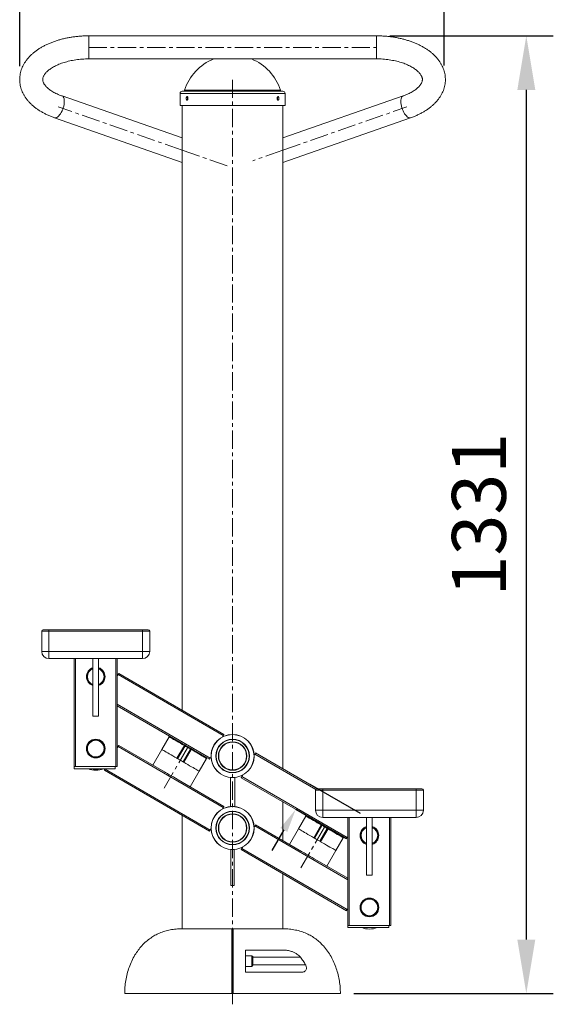
# Model space of a CAD drawing. Units: millimetres. Extents: x 622 to 6096, y 779 to 4880.
# Drawn here: x 775 to 1517, y 779 to 2148 of the extents above; entities that cross this region are included whole.
import ezdxf

# ---------------------------------------------------------------- set-up
doc = ezdxf.new("R2010")
doc.units = ezdxf.units.MM
doc.header["$PDSIZE"] = -1
doc.linetypes.add('CENTERX2', pattern=[20.32, 12.7, -2.54, 2.54, -2.54])
doc.layers.add('Model', color=7, linetype='Continuous')
doc.dimstyles.new('ISO-25', dxfattribs={"dimscale": 30, "dimtxt": 2.5, "dimasz": 2.5, "dimexe": 1.25, "dimexo": 0.625, "dimtad": 1, "dimdec": 0, "dimtxsty": 'Standard', "dimcen": 2.5, "dimadec": 0, "dimazin": 0, "dimtfac": 1, "dimtdec": 0, "dimtmove": 0, "dimatfit": 3, "dimfxl": 1, "dimarcsym": 0})

# ---------------------------------------------------------------- blocks, each defined once
blk = doc.blocks.new('*D17')
at = {"color": 0, "lineweight": -2, "transparency": 16777216}
for p, q in [((775.3, 2083.3), (775.3, 2233)), ((1365.8, 2084), (1365.8, 2233)), ((850.3, 2195.5), (1290.8, 2195.5))]:
    blk.add_line(p, q, dxfattribs=at)
at = {"color": 0, "transparency": 16777216}
for points in [[(850.3, 2208), (850.3, 2183), (775.3, 2195.5)], [(1290.8, 2208), (1290.8, 2183), (1365.8, 2195.5)]]:
    blk.add_solid(points, dxfattribs=at)
at = {"layer": 'Defpoints', "color": 0, "transparency": 16777216}
for p in [(1365.8, 2195.5), (775.3, 2064.5), (1365.8, 2065.2)]:
    blk.add_point(p, dxfattribs=at)
at = {"color": 0, "transparency": 16777216, "insert": (1070.5, 2251.8), "char_height": 75, "attachment_point": 5}
blk.add_mtext('590', dxfattribs=at)
blk = doc.blocks.new('*D18')
at = {"color": 0, "lineweight": -2, "transparency": 16777216}
for p, q in [((1290.1, 2125.4), (1517.4, 2125.4)), ((1479.9, 2050.4), (1479.9, 869.5)), ((1240.1, 794.5), (1517.4, 794.5))]:
    blk.add_line(p, q, dxfattribs=at)
at = {"color": 0, "transparency": 16777216}
for points in [[(1467.4, 2050.4), (1492.4, 2050.4), (1479.9, 2125.4)], [(1467.4, 869.5), (1492.4, 869.5), (1479.9, 794.5)]]:
    blk.add_solid(points, dxfattribs=at)
at = {"layer": 'Defpoints', "color": 0, "transparency": 16777216}
for p in [(1271.4, 2125.4), (1221.4, 794.5), (1479.9, 794.5)]:
    blk.add_point(p, dxfattribs=at)
at = {"color": 0, "transparency": 16777216, "insert": (1423.7, 1460), "char_height": 75, "attachment_point": 5, "rotation": 90}
blk.add_mtext('1331', dxfattribs=at)

msp = doc.modelspace()

# ---------------------------------------------------------------- linework, layer by layer
at = {"layer": 'Model', "color": 7, "linetype": 'Continuous', "lineweight": 15}
for p, q in [((1271.4, 2125.4), (871.3, 2125.4)), ((871.3, 2093.4), (1271.4, 2093.4)), ((1001.4, 1983.5), (834.2, 2041.9)), ((998.4, 2045.5), (998.4, 2028.5)), ((1141.4, 2048.5), (1001.4, 2048.5)), ((1308.5, 2041.9), (1141.4, 1983.5)), ((1144.4, 2028.5), (1144.4, 2045.5)), ((1144.4, 2028.5), (998.4, 2028.5)), ((1001.4, 2028.5), (1001.4, 1983.5)), ((1141.4, 1983.5), (1141.4, 2028.5)), ((823.7, 2011.7), (1001.4, 1949.6)), ((1141.4, 1949.6), (1319, 2011.7)), ((1001.4, 1949.8), (1001.4, 1983.5)), ((1141.4, 1949.8), (1141.4, 1983.5)), ((1001.4, 1949.8), (1001.4, 1188.2)), ((1141.4, 1107), (1141.4, 1949.8)), ((806, 1297.9), (806, 1269.9)), ((816, 1297.9), (806, 1297.9)), ((808, 1299.9), (816, 1299.9)), ((816, 1297.9), (816, 1299.9)), ((816, 1299.9), (946.1, 1299.9)), ((816, 1297.9), (816, 1269.9)), ((946.1, 1297.9), (816, 1297.9)), ((946.1, 1297.9), (946.1, 1299.9)), ((946.1, 1299.9), (954.1, 1299.9)), ((946.1, 1297.9), (946.1, 1269.9)), ((956.1, 1297.9), (946.1, 1297.9)), ((956.1, 1297.9), (956.1, 1269.9)), ((806, 1269.9), (816, 1269.9)), ((816, 1269.9), (946.1, 1269.9)), ((816, 1269.9), (816, 1259.9)), ((946.1, 1259.9), (816, 1259.9)), ((851, 1109.9), (851, 1259.9)), ((853, 1109.9), (853, 1259.9)), ((877, 1259.9), (877, 1179.9)), ((885.1, 1179.9), (885.1, 1259.9)), ((909.1, 1109.9), (909.1, 1259.9)), ((911.1, 1109.9), (911.1, 1259.9)), ((946.1, 1269.9), (946.1, 1259.9)), ((946.1, 1269.9), (956.1, 1269.9)), ((912.1, 1237.7), (911.1, 1235.8)), ((912.3, 1238), (912.1, 1237.7)), ((912.1, 1237.7), (1058.3, 1152.9)), ((912.5, 1238.3), (912.3, 1238)), ((912.7, 1238.6), (912.5, 1238.3)), ((912.9, 1238.9), (912.7, 1238.6)), ((913, 1239.1), (912.9, 1238.9)), ((913.1, 1239.3), (913, 1239.1)), ((913.1, 1239.4), (1059.3, 1154.6)), ((913.1, 1239.4), (913.1, 1239.4)), ((913.1, 1239.4), (913.1, 1239.3)), ((911.1, 1194.4), (1001.5, 1141.9)), ((885.1, 1179.9), (877, 1179.9)), ((983.1, 1151.4), (972.8, 1133.7)), ((983.1, 1151.4), (972.8, 1133.7)), ((983.8, 1151), (983.1, 1151.4)), ((984.8, 1150.4), (983.8, 1151)), ((986.1, 1149.7), (984.8, 1150.4)), ((987.6, 1148.8), (986.1, 1149.7)), ((1057.2, 1151), (1058.3, 1152.9)), ((1058.3, 1152.9), (1058.5, 1153.2)), ((1058.5, 1153.2), (1058.7, 1153.5)), ((1058.7, 1153.5), (1058.9, 1153.8)), ((1058.9, 1153.8), (1059, 1154.1)), ((1059, 1154.1), (1059.2, 1154.3)), ((1059.2, 1154.3), (1059.3, 1154.5)), ((1059.3, 1154.5), (1059.3, 1154.6)), ((1059.3, 1154.6), (1059.3, 1154.6)), ((912.1, 1137.7), (911.1, 1135.8)), ((912.3, 1138), (912.1, 1137.7)), ((912.1, 1137.7), (1058.3, 1052.9)), ((912.5, 1138.3), (912.3, 1138)), ((912.7, 1138.6), (912.5, 1138.3)), ((912.9, 1138.9), (912.7, 1138.6)), ((913, 1139.1), (912.9, 1138.9)), ((913.1, 1139.3), (913, 1139.1)), ((913.1, 1139.4), (976.9, 1102.4)), ((913.1, 1139.4), (913.1, 1139.4)), ((913.1, 1139.4), (913.1, 1139.3)), ((989.4, 1147.7), (987.6, 1148.8)), ((991.5, 1146.6), (989.4, 1147.7)), ((993.7, 1145.2), (991.5, 1146.6)), ((996.2, 1143.8), (993.7, 1145.2)), ((1004.3, 1139.1), (994, 1121.4)), ((1005.3, 1138.5), (995, 1120.8)), ((998.8, 1142.3), (996.2, 1143.8)), ((1001.5, 1140.7), (998.8, 1142.3)), ((1001.5, 1141.9), (1002.3, 1141.5)), ((1004.3, 1139.1), (1001.5, 1140.7)), ((1002.3, 1141.5), (1005, 1139.9)), ((1004.5, 1139), (1004.3, 1139.1)), ((1004.7, 1138.9), (1004.5, 1139)), ((1004.8, 1138.8), (1004.7, 1138.9)), ((1004.9, 1138.7), (1004.8, 1138.8)), ((1005.1, 1138.7), (1004.9, 1138.7)), ((1005, 1139.9), (1005.3, 1139.7)), ((1005.2, 1138.6), (1005.1, 1138.7)), ((1005.3, 1138.6), (1005.2, 1138.6)), ((1005.3, 1139.7), (1013.8, 1134.8)), ((1005.3, 1138.5), (1005.3, 1138.6)), ((1005.8, 1138.3), (1005.3, 1138.5)), ((1006.5, 1137.8), (1005.8, 1138.3)), ((1007.4, 1137.3), (1006.5, 1137.8)), ((1008.5, 1136.7), (1007.4, 1137.3)), ((1009.6, 1136), (1008.5, 1136.7)), ((1010.7, 1135.4), (1009.6, 1136)), ((879.8, 1122.4), (879.8, 1122.2)), ((882.3, 1122.2), (882.3, 1122.4)), ((972.8, 1133.7), (960.3, 1112)), ((972.8, 1133.7), (972.8, 1133.7)), ((972.8, 1133.7), (973.5, 1133.3)), ((973.5, 1133.3), (974.5, 1132.7)), ((974.5, 1132.7), (975.8, 1132)), ((975.8, 1132), (977.3, 1131.1)), ((977.3, 1131.1), (979.1, 1130)), ((979.1, 1130), (981.2, 1128.8)), ((981.2, 1128.8), (983.4, 1127.5)), ((983.4, 1127.5), (985.9, 1126.1)), ((985.9, 1126.1), (988.5, 1124.6)), ((988.5, 1124.6), (991.2, 1123)), ((991.2, 1123), (994, 1121.4)), ((1012.8, 1134.2), (1002.5, 1116.4)), ((1013.8, 1133.6), (1003.5, 1115.9)), ((1011.6, 1134.9), (1010.7, 1135.4)), ((1012.4, 1134.4), (1011.6, 1134.9)), ((1012.8, 1134.2), (1012.4, 1134.4)), ((1012.9, 1134.1), (1012.8, 1134.2)), ((1013, 1134.1), (1012.9, 1134.1)), ((1013.1, 1134), (1013, 1134.1)), ((1013.2, 1134), (1013.1, 1134)), ((1013.3, 1133.9), (1013.2, 1134)), ((1013.5, 1133.8), (1013.3, 1133.9)), ((1013.6, 1133.7), (1013.5, 1133.8)), ((1013.8, 1133.6), (1013.6, 1133.7)), ((1013.8, 1134.8), (1014.2, 1134.6)), ((1016.6, 1132), (1013.8, 1133.6)), ((1014.2, 1134.6), (1016.9, 1133)), ((1019.4, 1130.4), (1016.6, 1132)), ((1016.9, 1133), (1017.6, 1132.6)), ((1017.6, 1132.6), (1039.3, 1120)), ((1022, 1128.9), (1019.4, 1130.4)), ((1024.4, 1127.5), (1022, 1128.9)), ((1026.7, 1126.1), (1024.4, 1127.5)), ((1028.7, 1124.9), (1026.7, 1126.1)), ((1030.5, 1123.9), (1028.7, 1124.9)), ((1032.1, 1123), (1030.5, 1123.9)), ((1033.4, 1122.3), (1032.1, 1123)), ((1034.3, 1121.7), (1033.4, 1122.3)), ((1040.3, 1121.7), (1041.4, 1123.6)), ((1102.4, 1127.3), (1101.3, 1125.4)), ((1102.6, 1127.6), (1102.4, 1127.3)), ((1102.8, 1127.9), (1102.6, 1127.6)), ((1103, 1128.2), (1102.8, 1127.9)), ((1103.2, 1128.5), (1103, 1128.2)), ((1103.3, 1128.7), (1103.2, 1128.5)), ((1103.4, 1128.9), (1103.3, 1128.7)), ((1103.5, 1129), (1103.4, 1129)), ((1103.4, 1129), (1103.4, 1128.9)), ((1189.5, 1079.1), (1103.5, 1129)), ((851, 1106.9), (851, 1109.9)), ((908.1, 1109.9), (851, 1109.9)), ((909.1, 1109.9), (853, 1109.9)), ((908.1, 1106.9), (908.1, 1109.9)), ((911.1, 1109.9), (909.1, 1109.9)), ((994, 1121.4), (994.2, 1121.3)), ((994.2, 1121.3), (994.4, 1121.2)), ((994.4, 1121.2), (994.5, 1121.1)), ((994.5, 1121.1), (994.7, 1121)), ((994.7, 1121), (994.8, 1120.9)), ((994.8, 1120.9), (994.9, 1120.9)), ((996, 1120.2), (994.9, 1120.9)), ((998.8, 1118.6), (996, 1120.2)), ((1001.6, 1117), (998.8, 1118.6)), ((1002.7, 1116.3), (1001.6, 1117)), ((1002.7, 1116.3), (1002.8, 1116.3)), ((1002.8, 1116.3), (1002.9, 1116.2)), ((1002.9, 1116.2), (1003.1, 1116.1)), ((1003.1, 1116.1), (1003.2, 1116.1)), ((1003.2, 1116.1), (1003.4, 1116)), ((1003.4, 1116), (1003.5, 1115.9)), ((1003.5, 1115.9), (1006.3, 1114.2)), ((1006.3, 1114.2), (1009.1, 1112.6)), ((1009.1, 1112.6), (1011.7, 1111.1)), ((1011.7, 1111.1), (1014.1, 1109.7)), ((1014.1, 1109.7), (1016.4, 1108.4)), ((1035, 1121.3), (1024.7, 1103.6)), ((1024.8, 1103.6), (1035, 1121.3)), ((1035, 1121.3), (1034.3, 1121.7)), ((1039.3, 1120.1), (1039.4, 1120.3)), ((1039.3, 1120), (1039.3, 1120.1)), ((1039.3, 1120), (1039.3, 1120)), ((1039.4, 1120.3), (1039.6, 1120.5)), ((1039.6, 1120.5), (1039.7, 1120.8)), ((1039.7, 1120.8), (1039.9, 1121.1)), ((1039.9, 1121.1), (1040.1, 1121.4)), ((1040.1, 1121.4), (1040.3, 1121.7)), ((908.1, 1106.9), (851, 1106.9)), ((893.2, 1105.1), (893.1, 1104.9)), ((893.1, 1104.9), (893.1, 1104.8)), ((893.1, 1104.8), (1039.3, 1020)), ((893.1, 1104.8), (893.1, 1104.8)), ((893.4, 1105.3), (893.2, 1105.1)), ((893.5, 1105.6), (893.4, 1105.3)), ((893.7, 1105.9), (893.5, 1105.6)), ((893.9, 1106.2), (893.7, 1105.9)), ((894.1, 1106.5), (893.9, 1106.2)), ((894.3, 1106.9), (894.1, 1106.5)), ((894.1, 1106.5), (1040.3, 1021.7)), ((978, 1101.8), (976.9, 1102.4)), ((980.7, 1100.2), (978, 1101.8)), ((983.4, 1098.6), (980.7, 1100.2)), ((986.2, 1097), (983.4, 1098.6)), ((989, 1095.4), (986.2, 1097)), ((991.8, 1093.8), (989, 1095.4)), ((1012.2, 1081.9), (1024.7, 1103.6)), ((1016.4, 1108.4), (1018.4, 1107.2)), ((1018.4, 1107.2), (1020.3, 1106.2)), ((1020.3, 1106.2), (1021.8, 1105.3)), ((1021.8, 1105.3), (1023.1, 1104.5)), ((1023.1, 1104.5), (1024.1, 1104)), ((1024.1, 1104), (1024.7, 1103.6)), ((1024.7, 1103.6), (1024.8, 1103.6)), ((1083.7, 1094.9), (1083.5, 1094.7)), ((1083.8, 1095.2), (1083.7, 1094.9)), ((1084, 1095.5), (1083.8, 1095.2)), ((1084.2, 1095.8), (1084, 1095.5)), ((1084.4, 1096.1), (1084.2, 1095.8)), ((1085.5, 1098), (1084.4, 1096.1)), ((1230.6, 1011.3), (1084.4, 1096.1)), ((994.5, 1092.2), (991.8, 1093.8)), ((995.6, 1091.6), (994.5, 1092.2)), ((995.6, 1091.6), (1059.3, 1054.6)), ((1068.4, 1094.5), (1074.4, 1094.5)), ((1068.4, 1054.5), (1068.4, 1094.5)), ((1074.4, 1054.5), (1074.4, 1094.5)), ((1083.5, 1094.5), (1083.4, 1094.4)), ((1191.8, 1031.5), (1083.4, 1094.4)), ((1083.4, 1094.4), (1083.4, 1094.4)), ((1083.5, 1094.7), (1083.5, 1094.5)), ((1196.7, 1077.1), (1186.7, 1077.1)), ((1186.7, 1077.1), (1186.7, 1049.1)), ((1188.7, 1079.1), (1196.7, 1079.1)), ((1196.7, 1077.1), (1196.7, 1079.1)), ((1196.7, 1079.1), (1326.7, 1079.1)), ((1326.7, 1077.1), (1196.7, 1077.1)), ((1196.7, 1077.1), (1196.7, 1049.1)), ((1326.7, 1077.1), (1326.7, 1079.1)), ((1326.7, 1079.1), (1334.7, 1079.1)), ((1326.7, 1077.1), (1326.7, 1049.1)), ((1336.7, 1077.1), (1326.7, 1077.1)), ((1336.7, 1077.1), (1336.7, 1049.1)), ((1058.7, 1053.5), (1058.9, 1053.8)), ((1058.9, 1053.8), (1059, 1054.1)), ((1059, 1054.1), (1059.2, 1054.3)), ((1059.2, 1054.3), (1059.3, 1054.5)), ((1059.3, 1054.5), (1059.3, 1054.6)), ((1059.3, 1054.6), (1059.3, 1054.6)), ((1068.4, 1054.5), (1074.4, 1054.5)), ((1141.4, 1007), (1141.4, 1060.8)), ((1001.4, 1042), (1001.4, 884.5)), ((1057.2, 1051), (1058.3, 1052.9)), ((1058.3, 1052.9), (1058.5, 1053.2)), ((1058.5, 1053.2), (1058.7, 1053.5)), ((1173.4, 1041), (1163.1, 1023.3)), ((1173.4, 1041), (1163.1, 1023.3)), ((1174.1, 1040.6), (1173.4, 1041)), ((1175.1, 1040), (1174.1, 1040.6)), ((1176.4, 1039.3), (1175.1, 1040)), ((1186.7, 1049.1), (1196.7, 1049.1)), ((1196.7, 1049.1), (1326.7, 1049.1)), ((1196.7, 1049.1), (1196.7, 1039.1)), ((1326.7, 1049.1), (1326.7, 1039.1)), ((1326.7, 1049.1), (1336.7, 1049.1)), ((1102.4, 1027.3), (1101.3, 1025.4)), ((1102.6, 1027.6), (1102.4, 1027.3)), ((1102.8, 1027.9), (1102.6, 1027.6)), ((1103, 1028.2), (1102.8, 1027.9)), ((1103.2, 1028.5), (1103, 1028.2)), ((1103.3, 1028.7), (1103.2, 1028.5)), ((1103.4, 1028.9), (1103.3, 1028.7)), ((1103.5, 1029), (1103.4, 1029)), ((1103.4, 1029), (1103.4, 1028.9)), ((1167.2, 992), (1103.5, 1029)), ((1177.9, 1038.4), (1176.4, 1039.3)), ((1179.7, 1037.4), (1177.9, 1038.4)), ((1181.8, 1036.2), (1179.7, 1037.4)), ((1184, 1034.9), (1181.8, 1036.2)), ((1186.5, 1033.4), (1184, 1034.9)), ((1194.6, 1028.7), (1184.4, 1011)), ((1195.6, 1028.1), (1185.3, 1010.4)), ((1189.1, 1031.9), (1186.5, 1033.4)), ((1191.8, 1030.3), (1189.1, 1031.9)), ((1191.8, 1031.5), (1192.6, 1031.1)), ((1194.6, 1028.7), (1191.8, 1030.3)), ((1192.6, 1031.1), (1195.3, 1029.5)), ((1194.8, 1028.6), (1194.6, 1028.7)), ((1195, 1028.5), (1194.8, 1028.6)), ((1195.1, 1028.4), (1195, 1028.5)), ((1195.3, 1028.3), (1195.1, 1028.4)), ((1195.3, 1029.5), (1195.6, 1029.3)), ((1195.4, 1028.3), (1195.3, 1028.3)), ((1195.5, 1028.2), (1195.4, 1028.3)), ((1195.6, 1028.2), (1195.5, 1028.2)), ((1204.1, 1024.4), (1195.6, 1029.3)), ((1195.6, 1028.1), (1195.6, 1028.2)), ((1196.1, 1027.9), (1195.6, 1028.1)), ((1196.8, 1027.4), (1196.1, 1027.9)), ((1326.7, 1039.1), (1196.7, 1039.1)), ((1197.7, 1026.9), (1196.8, 1027.4)), ((1198.8, 1026.3), (1197.7, 1026.9)), ((1231.7, 889.1), (1231.7, 1039.1)), ((1233.7, 889.1), (1233.7, 1039.1)), ((1257.7, 1039.1), (1257.7, 959.1)), ((1265.7, 959.1), (1265.7, 1039.1)), ((1289.7, 889.1), (1289.7, 1039.1)), ((1291.7, 889.1), (1291.7, 1039.1)), ((1039.3, 1020.1), (1039.4, 1020.3)), ((1039.3, 1020), (1039.3, 1020.1)), ((1039.3, 1020), (1039.3, 1020)), ((1039.4, 1020.3), (1039.6, 1020.5)), ((1039.6, 1020.5), (1039.7, 1020.8)), ((1039.7, 1020.8), (1039.9, 1021.1)), ((1039.9, 1021.1), (1040.1, 1021.4)), ((1040.1, 1021.4), (1040.3, 1021.7)), ((1040.3, 1021.7), (1041.4, 1023.6)), ((1163.1, 1023.3), (1150.6, 1001.6)), ((1163.1, 1023.3), (1163.1, 1023.3)), ((1163.1, 1023.3), (1163.8, 1022.9)), ((1163.8, 1022.9), (1164.8, 1022.3)), ((1164.8, 1022.3), (1166.1, 1021.6)), ((1166.1, 1021.6), (1167.6, 1020.7)), ((1167.6, 1020.7), (1169.4, 1019.6)), ((1169.4, 1019.6), (1171.5, 1018.4)), ((1171.5, 1018.4), (1173.8, 1017.1)), ((1173.8, 1017.1), (1176.2, 1015.7)), ((1176.2, 1015.7), (1178.8, 1014.2)), ((1178.8, 1014.2), (1181.5, 1012.6)), ((1203.1, 1023.8), (1192.8, 1006)), ((1204.1, 1023.2), (1193.8, 1005.5)), ((1199.9, 1025.6), (1198.8, 1026.3)), ((1201, 1025), (1199.9, 1025.6)), ((1201.9, 1024.5), (1201, 1025)), ((1202.7, 1024), (1201.9, 1024.5)), ((1203.1, 1023.8), (1202.7, 1024)), ((1203.2, 1023.7), (1203.1, 1023.8)), ((1203.3, 1023.7), (1203.2, 1023.7)), ((1203.4, 1023.6), (1203.3, 1023.7)), ((1203.5, 1023.6), (1203.4, 1023.6)), ((1203.6, 1023.5), (1203.5, 1023.6)), ((1203.8, 1023.4), (1203.6, 1023.5)), ((1204, 1023.3), (1203.8, 1023.4)), ((1204.1, 1023.2), (1204, 1023.3)), ((1204.1, 1024.4), (1204.5, 1024.2)), ((1206.9, 1021.6), (1204.1, 1023.2)), ((1204.5, 1024.2), (1207.2, 1022.6)), ((1209.7, 1020), (1206.9, 1021.6)), ((1207.2, 1022.6), (1207.9, 1022.2)), ((1229.6, 1009.6), (1207.9, 1022.2)), ((1212.3, 1018.5), (1209.7, 1020)), ((1214.7, 1017.1), (1212.3, 1018.5)), ((1217, 1015.7), (1214.7, 1017.1)), ((1219, 1014.6), (1217, 1015.7)), ((1220.8, 1013.5), (1219, 1014.6)), ((1222.4, 1012.6), (1220.8, 1013.5)), ((1230.6, 1011.3), (1231.7, 1013.2)), ((1181.5, 1012.6), (1184.4, 1011)), ((1184.4, 1011), (1184.5, 1010.9)), ((1184.5, 1010.9), (1184.7, 1010.8)), ((1184.7, 1010.8), (1184.8, 1010.7)), ((1184.8, 1010.7), (1185, 1010.6)), ((1185, 1010.6), (1185.1, 1010.5)), ((1185.1, 1010.5), (1185.2, 1010.5)), ((1185.2, 1010.5), (1186.3, 1009.8)), ((1186.3, 1009.8), (1189.1, 1008.2)), ((1189.1, 1008.2), (1191.9, 1006.6)), ((1191.9, 1006.6), (1193, 1006)), ((1193, 1006), (1193.1, 1005.9)), ((1193.1, 1005.9), (1193.2, 1005.8)), ((1193.2, 1005.8), (1193.4, 1005.7)), ((1193.4, 1005.7), (1193.5, 1005.7)), ((1193.5, 1005.7), (1193.7, 1005.6)), ((1193.7, 1005.6), (1193.8, 1005.5)), ((1193.8, 1005.5), (1196.6, 1003.8)), ((1196.6, 1003.8), (1199.4, 1002.3)), ((1199.4, 1002.3), (1202, 1000.7)), ((1202, 1000.7), (1204.4, 999.3)), ((1204.4, 999.3), (1206.7, 998)), ((1225.3, 1010.9), (1215, 993.2)), ((1215.1, 993.2), (1225.3, 1010.9)), ((1223.7, 1011.9), (1222.4, 1012.6)), ((1224.7, 1011.3), (1223.7, 1011.9)), ((1225.3, 1010.9), (1224.7, 1011.3)), ((1229.6, 1009.7), (1229.7, 1009.9)), ((1229.6, 1009.6), (1229.6, 1009.7)), ((1229.6, 1009.6), (1229.6, 1009.6)), ((1229.7, 1009.9), (1229.9, 1010.1)), ((1229.9, 1010.1), (1230, 1010.4)), ((1230, 1010.4), (1230.2, 1010.7)), ((1230.2, 1010.7), (1230.4, 1011)), ((1230.4, 1011), (1230.6, 1011.3)), ((1069.1, 944.5), (1069.1, 994.5)), ((1069.1, 994.5), (1073.6, 994.5)), ((1073.6, 944.5), (1073.6, 994.5)), ((1083.5, 994.5), (1083.4, 994.4)), ((1229.6, 909.6), (1083.4, 994.4)), ((1083.4, 994.4), (1083.4, 994.4)), ((1083.7, 994.9), (1083.5, 994.7)), ((1083.5, 994.7), (1083.5, 994.5)), ((1083.8, 995.2), (1083.7, 994.9)), ((1084, 995.5), (1083.8, 995.2)), ((1084.2, 995.8), (1084, 995.5)), ((1084.4, 996.1), (1084.2, 995.8)), ((1085.5, 998), (1084.4, 996.1)), ((1230.6, 911.3), (1084.4, 996.1)), ((1167.2, 992), (1168.3, 991.4)), ((1168.3, 991.4), (1171, 989.8)), ((1171, 989.8), (1173.7, 988.2)), ((1173.7, 988.2), (1176.5, 986.6)), ((1176.5, 986.6), (1179.4, 985)), ((1202.5, 971.5), (1215, 993.2)), ((1206.7, 998), (1208.7, 996.8)), ((1208.7, 996.8), (1210.6, 995.8)), ((1210.6, 995.8), (1212.1, 994.9)), ((1212.1, 994.9), (1213.4, 994.1)), ((1213.4, 994.1), (1214.4, 993.6)), ((1214.4, 993.6), (1215, 993.2)), ((1215, 993.2), (1215.1, 993.2)), ((1179.4, 985), (1182.1, 983.4)), ((1182.1, 983.4), (1184.8, 981.8)), ((1184.8, 981.8), (1185.9, 981.2)), ((1231.7, 954.6), (1185.9, 981.2)), ((1141.4, 884.5), (1141.4, 960.8)), ((1265.7, 959.1), (1257.7, 959.1)), ((1069.1, 944.5), (1073.6, 944.5)), ((1229.6, 909.7), (1229.7, 909.9)), ((1229.6, 909.6), (1229.6, 909.7)), ((1229.6, 909.6), (1229.6, 909.6)), ((1229.7, 909.9), (1229.9, 910.1)), ((1229.9, 910.1), (1230, 910.4)), ((1230, 910.4), (1230.2, 910.7)), ((1230.2, 910.7), (1230.4, 911)), ((1230.4, 911), (1230.6, 911.3)), ((1230.6, 911.3), (1231.7, 913.2)), ((1260.4, 901.7), (1260.4, 901.4)), ((1262.9, 901.4), (1262.9, 901.7)), ((1070.4, 884.5), (1001.4, 884.5)), ((1141.4, 884.5), (1072.4, 884.5)), ((1288.7, 889.1), (1231.7, 889.1)), ((1231.7, 886.1), (1231.7, 889.1)), ((1288.7, 886.1), (1231.7, 886.1)), ((1289.7, 889.1), (1233.7, 889.1)), ((1288.7, 886.1), (1288.7, 889.1)), ((1291.7, 889.1), (1289.7, 889.1)), ((1089.4, 854.9), (1142.6, 854.9)), ((1098.1, 847), (1089.4, 847)), ((1099.4, 845.7), (1099.4, 839.5)), ((1099.4, 839.5), (1099.4, 833.2)), ((1089.4, 832), (1098.1, 832)), ((1089.4, 824.2), (1167.2, 824.2)), ((1070.4, 794.5), (921.4, 794.5)), ((1071.4, 794.5), (1070.4, 794.5)), ((1072.4, 794.5), (1071.4, 794.5)), ((1072.4, 794.5), (1221.4, 794.5))]:
    msp.add_line(p, q, dxfattribs=at)
at = {"layer": 'Model', "color": 8, "linetype": 'Continuous', "lineweight": 15}
for p, q in [((871.3, 2125.4), (871.3, 2093.4)), ((1271.4, 2125.4), (1271.4, 2093.4)), ((835.2, 2041.4), (834.2, 2041.9)), ((834.2, 2041.9), (834.2, 2041.9)), ((836, 2040.5), (835.2, 2041.4)), ((836.6, 2039.4), (836, 2040.5)), ((837.1, 2037.9), (836.6, 2039.4)), ((1144.4, 2045.5), (998.4, 2045.5)), ((1138, 2049.9), (1004.7, 2049.9)), ((1305.7, 2037.9), (1306.1, 2039.4)), ((1306.1, 2039.4), (1306.8, 2040.5)), ((1306.8, 2040.5), (1307.5, 2041.4)), ((1307.5, 2041.4), (1308.5, 2041.9)), ((1308.5, 2041.9), (1308.5, 2041.9)), ((835.2, 2023.3), (836, 2025.6)), ((836, 2025.6), (836.6, 2027.8)), ((836.6, 2027.8), (837.1, 2030.1)), ((837.3, 2036.2), (837.1, 2037.9)), ((837.1, 2030.1), (837.3, 2032.3)), ((837.4, 2034.4), (837.3, 2036.2)), ((837.3, 2032.3), (837.4, 2034.4)), ((1305.3, 2034.4), (1305.4, 2036.2)), ((1305.4, 2032.3), (1305.3, 2034.4)), ((1305.4, 2036.2), (1305.7, 2037.9)), ((1305.7, 2030.1), (1305.4, 2032.3)), ((1306.1, 2027.8), (1305.7, 2030.1)), ((1306.8, 2025.6), (1306.1, 2027.8)), ((1307.5, 2023.3), (1306.8, 2025.6)), ((823.7, 2011.7), (824.7, 2011.5)), ((824.7, 2011.5), (825.9, 2011.6)), ((825.9, 2011.6), (827.1, 2012.1)), ((827.1, 2012.1), (828.3, 2013)), ((828.3, 2013), (829.6, 2014.1)), ((829.6, 2014.1), (830.8, 2015.5)), ((830.8, 2015.5), (832.1, 2017.2)), ((832.1, 2017.2), (833.2, 2019.1)), ((833.2, 2019.1), (834.2, 2021.1)), ((834.2, 2021.1), (835.2, 2023.3)), ((1308.5, 2021.1), (1307.5, 2023.3)), ((1309.5, 2019.1), (1308.5, 2021.1)), ((1310.7, 2017.2), (1309.5, 2019.1)), ((1311.9, 2015.5), (1310.7, 2017.2)), ((1313.1, 2014.1), (1311.9, 2015.5)), ((1314.4, 2013), (1313.1, 2014.1)), ((1315.6, 2012.1), (1314.4, 2013)), ((1316.9, 2011.6), (1315.6, 2012.1)), ((1318, 2011.5), (1316.9, 2011.6)), ((1319, 2011.7), (1318, 2011.5)), ((911.1, 1196.7), (1040.3, 1121.7)), ((983.1, 1151.4), (983.1, 1151.4)), ((1187, 1078.2), (1102.4, 1127.3)), ((1035, 1121.3), (1035, 1121.3)), ((1173.4, 1041), (1173.4, 1041)), ((1231.7, 952.3), (1102.4, 1027.3)), ((1225.3, 1010.9), (1225.3, 1010.9)), ((1098.1, 839.5), (1098.1, 847)), ((1098.1, 832), (1098.1, 839.5)), ((1165.7, 844.9), (1099.4, 844.9)), ((1172.9, 834.2), (1099.4, 834.2))]:
    msp.add_line(p, q, dxfattribs=at)
at = {"layer": 'Model', "linetype": 'CENTERX2', "lineweight": 0, "ltscale": 2}
for p, q in [((871.3, 2109.4), (1271.4, 2109.4)), ((1071.4, 2064.5), (1071.4, 779.5)), ((1001.4, 1966.5), (829, 2026.8)), ((1141.4, 1966.5), (1313.8, 2026.8)), ((1001.4, 1966.5), (1066.8, 1943.7)), ((1141.4, 1966.5), (1099.6, 1951.9)), ((976.2, 1079.7), (1008.8, 1135.9)), ((1199.1, 1025.5), (1166.5, 969.3))]:
    msp.add_line(p, q, dxfattribs=at)
at = {"layer": 'Model'}
for p, q in [((1249.1, 1044.5), (1179.3, 1085)), ((1229, 1009.9), (1159.2, 1050.4)), ((1142.7, 1021.8), (1126.1, 993.3))]:
    msp.add_line(p, q, dxfattribs=at)
at = {"layer": 'Model', "color": 7, "linetype": 'Continuous', "lineweight": 15}
for centre, radius in [((1071.4, 1124.5), 30), ((1071.4, 1124.5), 29.8), ((881.1, 1134.9), 13), ((881.1, 1134.9), 12.8), ((881.1, 1134.9), 12.5), ((881.1, 1134.9), 11.5), ((1071.4, 1124.5), 23.4), ((1071.4, 1124.5), 23), ((1071.4, 1124.5), 19.8), ((1071.4, 1124.5), 19.5), ((1071.4, 1124.5), 19.3), ((1071.4, 1024.5), 30), ((1071.4, 1024.5), 29.8), ((1071.4, 1024.5), 23.4), ((1071.4, 1024.5), 23), ((1071.4, 1024.5), 19.8), ((1071.4, 1024.5), 19.5), ((1071.4, 1024.5), 19.3), ((1261.7, 914.1), 13), ((1261.7, 914.1), 12.8), ((1261.7, 914.1), 12.5), ((1261.7, 914.1), 11.5)]:
    msp.add_circle(centre, radius, dxfattribs=at)
for centre, radius, start, end in [((1071.4, 2028.5), 70, 111.9813, 162.2084), ((1071.4, 2028.5), 70, 17.7916, 68.0187), ((1001.4, 2045.5), 3, 90, 180), ((1002.8, 2050.5), 2, 270, 342.2084), ((1139.9, 2050.5), 2, 197.7916, 270), ((1141.4, 2045.5), 3, 0, 90), ((808, 1297.9), 2, 90, 180), ((954.1, 1297.9), 2, 0, 90), ((816, 1269.9), 10, 180, 270), ((946.1, 1269.9), 10, 270, 0), ((881.1, 1234.9), 13, 107.9202, 252.0798), ((881.1, 1234.9), 12.8, 108.2839, 251.7161), ((881.1, 1234.9), 12.5, 108.6629, 251.3371), ((881.1, 1234.9), 11.5, 110.3544, 249.6456), ((881.1, 1234.9), 13, 287.9202, 72.0798), ((881.1, 1234.9), 12.8, 288.2839, 71.7161), ((881.1, 1234.9), 12.5, 288.6629, 71.3371), ((881.1, 1234.9), 11.5, 290.3544, 69.6456), ((984, 1150.9), 1, 59.8827, 149.8827), ((984, 1150.9), 0.992, 60.3564, 150.3489), ((1005.8, 1138.5), 1.55, 120.5229, 158.8843), ((1004.5, 1139), 0.982, 328.828, 58.7863), ((1071.4, 1124.5), 30, 149.8827, 214.5144), ((1071.4, 1124.5), 30, 124.5144, 149.8827), ((1013.7, 1133.7), 0.982, 60.9796, 150.9383), ((1012.6, 1134.6), 1.55, 320.8783, 359.2473), ((1034.2, 1121.8), 1, 329.8827, 59.8827), ((1034.2, 1121.8), 0.992, 329.4172, 59.409), ((881.1, 1134.9), 30, 248.9605, 291.0395), ((881.1, 1134.9), 29, 254.9098, 285.0902), ((1188.7, 1077.1), 2, 90, 180), ((1334.7, 1077.1), 2, 0, 90), ((1174.3, 1040.5), 1, 59.8827, 149.8827), ((1174.3, 1040.5), 0.992, 60.3571, 150.347), ((1196.7, 1049.1), 10, 180, 270), ((1326.7, 1049.1), 10, 270, 0), ((1196.1, 1028.1), 1.55, 120.5199, 158.8862), ((1194.8, 1028.6), 0.982, 328.8272, 58.7865), ((1261.7, 1014.1), 13, 107.9202, 252.0798), ((1261.7, 1014.1), 13, 287.9202, 72.0798), ((1204, 1023.3), 0.982, 60.9777, 150.939), ((1202.9, 1024.2), 1.55, 320.8794, 359.2454), ((1261.7, 1014.1), 12.8, 108.2839, 180), ((1261.7, 1014.1), 12.8, 180, 251.7161), ((1261.7, 1014.1), 12.5, 108.6629, 251.3371), ((1261.7, 1014.1), 11.5, 110.3544, 249.6456), ((1261.7, 1014.1), 12.8, 288.2839, 71.7161), ((1261.7, 1014.1), 12.5, 288.6629, 71.3371), ((1261.7, 1014.1), 11.5, 290.3544, 69.6456), ((1224.5, 1011.4), 1, 329.8827, 59.8827), ((1224.5, 1011.4), 0.992, 329.4176, 59.4086), ((1261.7, 914.1), 30, 248.9605, 291.0395), ((1098.1, 845.7), 1.25, 0, 90), ((1098.1, 833.2), 1.25, 270, 0)]:
    msp.add_arc(centre, radius, start, end, dxfattribs=at)
for points, knots in [([(871.3, 2125.4), (870.4, 2125.4), (867.6, 2125.4), (862.9, 2125.3), (857.5, 2124.9), (852, 2124.3), (846.7, 2123.5), (841.4, 2122.6), (836.2, 2121.4), (831.1, 2120.1), (826.1, 2118.6), (821.3, 2116.9), (816.6, 2115), (812, 2113), (807.7, 2110.7), (803.5, 2108.3), (799.6, 2105.7), (795.9, 2103), (792.4, 2100.1), (789.3, 2097), (786.4, 2093.8), (783.9, 2090.4), (781.6, 2087), (779.7, 2083.5), (778.2, 2080), (777, 2076.4), (776.1, 2072.8), (775.5, 2069.1), (775.3, 2065.5), (775.4, 2061.9), (775.8, 2058.3), (776.5, 2054.8), (777.5, 2051.3), (778.9, 2047.8), (780.5, 2044.5), (782.4, 2041.1), (784.6, 2037.9), (787.2, 2034.8), (790, 2031.7), (793.1, 2028.8), (796.5, 2026), (800.1, 2023.3), (804, 2020.8), (808.2, 2018.4), (812.5, 2016.2), (817.1, 2014.2), (820.8, 2012.7), (823, 2011.9), (823.7, 2011.7)], [0, 0, 0, 0, 0.0122087, 0.0350101, 0.0578241, 0.0806573, 0.1035194, 0.1264193, 0.1493664, 0.1723693, 0.1954358, 0.2185726, 0.2417836, 0.2650694, 0.2884245, 0.3118359, 0.335278, 0.3586984, 0.3820385, 0.4052277, 0.4281869, 0.4508413, 0.4731314, 0.4950221, 0.5165081, 0.537611, 0.5583777, 0.5788708, 0.5991643, 0.6193386, 0.639469, 0.6596202, 0.6798747, 0.7003097, 0.720995, 0.7419889, 0.7633318, 0.7850442, 0.8071217, 0.8295351, 0.852235, 0.8751577, 0.898236, 0.9214068, 0.9446173, 0.9678174, 0.9909833, 1, 1, 1, 1]), ([(1319, 2011.7), (1319.9, 2012), (1322.4, 2012.9), (1326.3, 2014.4), (1330.9, 2016.5), (1335.2, 2018.8), (1339.4, 2021.2), (1343.3, 2023.8), (1347, 2026.6), (1350.4, 2029.5), (1353.6, 2032.6), (1356.4, 2035.8), (1358.9, 2039.1), (1361.2, 2042.5), (1363, 2046), (1364.6, 2049.6), (1365.8, 2053.2), (1366.7, 2056.8), (1367.2, 2060.4), (1367.4, 2064.1), (1367.3, 2067.7), (1366.9, 2071.2), (1366.2, 2074.8), (1365.1, 2078.3), (1363.8, 2081.7), (1362.2, 2085.1), (1360.2, 2088.4), (1358, 2091.6), (1355.5, 2094.8), (1352.6, 2097.8), (1349.5, 2100.7), (1346.1, 2103.6), (1342.4, 2106.2), (1338.5, 2108.7), (1334.4, 2111.1), (1330, 2113.3), (1325.5, 2115.3), (1320.8, 2117.2), (1315.9, 2118.8), (1310.9, 2120.3), (1305.8, 2121.6), (1300.6, 2122.7), (1295.2, 2123.7), (1289.9, 2124.4), (1284.4, 2124.9), (1279, 2125.3), (1274.6, 2125.4), (1272.1, 2125.4), (1271.4, 2125.4)], [0, 0, 0, 0, 0.012376, 0.035591, 0.05888, 0.082238, 0.105651, 0.129093, 0.152511, 0.175847, 0.199028, 0.221977, 0.244618, 0.266892, 0.288767, 0.310237, 0.331325, 0.35208, 0.372563, 0.39285, 0.413022, 0.433152, 0.453305, 0.473565, 0.494009, 0.514706, 0.535713, 0.55707, 0.578798, 0.600889, 0.623315, 0.646025, 0.668956, 0.692039, 0.715212, 0.738423, 0.761622, 0.784786, 0.807902, 0.830964, 0.853972, 0.876928, 0.899839, 0.92271, 0.945551, 0.968369, 0.991174, 1, 1, 1, 1]), ([(834.2, 2041.9), (833.6, 2042.1), (831.8, 2042.7), (828.9, 2043.9), (825.7, 2045.4), (822.8, 2046.9), (820.1, 2048.5), (817.6, 2050.1), (815.5, 2051.8), (813.6, 2053.4), (812, 2055.1), (810.6, 2056.7), (809.5, 2058.2), (808.7, 2059.7), (808, 2061), (807.6, 2062.4), (807.4, 2063.7), (807.3, 2065.1), (807.5, 2066.5), (807.9, 2067.9), (808.4, 2069.2), (809.2, 2070.7), (810.2, 2072.3), (811.6, 2073.9), (813.1, 2075.6), (815, 2077.2), (817.1, 2078.9), (819.5, 2080.5), (822.1, 2082.2), (825, 2083.7), (828.2, 2085.2), (831.5, 2086.6), (835.1, 2087.9), (838.9, 2089), (842.8, 2090.1), (846.9, 2091), (851.1, 2091.8), (855.5, 2092.5), (859.9, 2092.9), (864.4, 2093.3), (868.2, 2093.4), (870.5, 2093.4), (871.3, 2093.4)], [0, 0, 0, 0, 0.01298, 0.037746, 0.062387, 0.086892, 0.111264, 0.135517, 0.15968, 0.183802, 0.207941, 0.232196, 0.256728, 0.28178, 0.307724, 0.33515, 0.365023, 0.398917, 0.432438, 0.461341, 0.487767, 0.512675, 0.539088, 0.564438, 0.589179, 0.61361, 0.637914, 0.662199, 0.686518, 0.71092, 0.735432, 0.760067, 0.784827, 0.809708, 0.834701, 0.859797, 0.884981, 0.91024, 0.93556, 0.960927, 0.986325, 1, 1, 1, 1]), ([(1271.4, 2093.4), (1272.1, 2093.4), (1274.4, 2093.4), (1278.2, 2093.3), (1282.7, 2093), (1287.2, 2092.5), (1291.5, 2091.8), (1295.8, 2091), (1299.9, 2090.1), (1303.8, 2089.1), (1307.6, 2087.9), (1311.2, 2086.6), (1314.6, 2085.2), (1317.7, 2083.7), (1320.6, 2082.1), (1323.3, 2080.5), (1325.6, 2078.9), (1327.7, 2077.2), (1329.6, 2075.6), (1331.1, 2074), (1332.4, 2072.4), (1333.4, 2070.9), (1334.2, 2069.4), (1334.8, 2068), (1335.2, 2066.7), (1335.4, 2065.3), (1335.4, 2064), (1335.2, 2062.6), (1334.7, 2061.2), (1334.1, 2059.8), (1333.3, 2058.4), (1332.2, 2056.8), (1330.8, 2055.1), (1329.2, 2053.5), (1327.3, 2051.8), (1325.1, 2050.1), (1322.7, 2048.5), (1320, 2046.9), (1317, 2045.4), (1313.8, 2043.9), (1311, 2042.8), (1309.1, 2042.1), (1308.5, 2041.9)], [0, 0, 0, 0, 0.013145, 0.038558, 0.063957, 0.089324, 0.114644, 0.139901, 0.165083, 0.190173, 0.21516, 0.24003, 0.264772, 0.289381, 0.313854, 0.338197, 0.362425, 0.386573, 0.410696, 0.434851, 0.459154, 0.483782, 0.509005, 0.535235, 0.563132, 0.593787, 0.6289, 0.660916, 0.689103, 0.715093, 0.739733, 0.765849, 0.791033, 0.815687, 0.840078, 0.864371, 0.888658, 0.912992, 0.937416, 0.961954, 0.986615, 1, 1, 1, 1]), ([(1006.9, 2038.5), (1006.9, 2038.8), (1007, 2039.4), (1007.2, 2040.1), (1007.5, 2040.7), (1007.9, 2041), (1008.3, 2041.1), (1008.7, 2040.8), (1009.1, 2040.3), (1009.3, 2039.6), (1009.4, 2038.8), (1009.4, 2037.9), (1009.2, 2037.2), (1008.9, 2036.5), (1008.5, 2036.1), (1008.1, 2036), (1007.7, 2036.1), (1007.3, 2036.6), (1007.1, 2037.2), (1006.9, 2037.9), (1006.9, 2038.4), (1006.9, 2038.5)], [0, 0, 0, 0, 0.053664, 0.107331, 0.161017, 0.214718, 0.268395, 0.32205, 0.37572, 0.429414, 0.483109, 0.536773, 0.59043, 0.644109, 0.697807, 0.751494, 0.805154, 0.858813, 0.9125, 0.966197, 1, 1, 1, 1]), ([(1009, 2040.3), (1009, 2040.2), (1008.8, 2039.8), (1008.7, 2039.2), (1008.7, 2038.7), (1008.7, 2038.5)], [0, 0, 0, 0, 0.315511, 0.735534, 1, 1, 1, 1]), ([(1133.3, 2038.5), (1133.3, 2038.8), (1133.3, 2039.4), (1133.6, 2040.1), (1133.9, 2040.7), (1134.3, 2041), (1134.7, 2041.1), (1135.1, 2040.8), (1135.5, 2040.3), (1135.7, 2039.6), (1135.8, 2038.8), (1135.8, 2037.9), (1135.6, 2037.2), (1135.4, 2036.5), (1135, 2036.1), (1134.6, 2036), (1134.1, 2036.1), (1133.8, 2036.6), (1133.5, 2037.2), (1133.3, 2037.9), (1133.3, 2038.4), (1133.3, 2038.5)], [0, 0, 0, 0, 0.053664, 0.107331, 0.161017, 0.214718, 0.268395, 0.32205, 0.37572, 0.429414, 0.483109, 0.536773, 0.59043, 0.644109, 0.697807, 0.751494, 0.805154, 0.858813, 0.912499, 0.966197, 1, 1, 1, 1]), ([(1133.7, 2036.7), (1133.7, 2036.8), (1133.8, 2036.9), (1134, 2037.5), (1134.1, 2038.3), (1134, 2039.1), (1133.9, 2039.8), (1133.8, 2040.2), (1133.7, 2040.3)], [0, 0, 0, 0, 0.00876, 0.221426, 0.434065, 0.646636, 0.859118, 1, 1, 1, 1]), ([(1008.7, 2038.5), (1008.7, 2038.3), (1008.7, 2037.7), (1008.8, 2037.1), (1009, 2036.8), (1009, 2036.8)], [0, 0, 0, 0, 0.425252, 0.850407, 1, 1, 1, 1]), ([(1001.4, 884.5), (998.5, 884.4), (992.9, 884.3), (984.7, 883.1), (977.1, 881.2), (970, 878.6), (963.5, 875.5), (957.1, 871.5), (950.9, 866.7), (945.2, 861), (940, 854.8), (935.3, 847.7), (931.1, 839.7), (927.5, 830.9), (924.7, 821.8), (922.8, 812.7), (921.6, 803.5), (921.4, 797.5), (921.4, 794.5)], [0, 0, 0, 0, 0.0642, 0.124908, 0.18273, 0.238245, 0.291988, 0.344432, 0.405109, 0.465062, 0.524661, 0.584125, 0.654847, 0.725445, 0.795682, 0.865182, 0.933468, 1, 1, 1, 1]), ([(1070.4, 794.5), (1070.4, 797.1), (1070.4, 802.4), (1070.4, 811.3), (1070.4, 821.2), (1070.4, 831.7), (1070.4, 840.8), (1070.4, 848.4), (1070.4, 854.8), (1070.4, 860.9), (1070.4, 866.6), (1070.4, 871.7), (1070.4, 875.9), (1070.4, 879.3), (1070.4, 882), (1070.4, 883.6), (1070.4, 884.4), (1070.4, 884.4), (1070.4, 884.5)], [0, 0, 0, 0, 0.058806, 0.117614, 0.199376, 0.281337, 0.363034, 0.418422, 0.473801, 0.534042, 0.594444, 0.654642, 0.715059, 0.77569, 0.836131, 0.905904, 0.952949, 1, 1, 1, 1]), ([(1070.4, 884.5), (1070.5, 884.5), (1070.7, 884.5), (1071, 884.3), (1071.2, 884), (1071.3, 883.7), (1071.4, 883.6), (1071.4, 883.5)], [0, 0, 0, 0, 0.214688, 0.429376, 0.644054, 0.858736, 1, 1, 1, 1]), ([(1071.4, 883.5), (1071.4, 883.6), (1071.4, 883.8), (1071.6, 884.1), (1071.8, 884.3), (1072.1, 884.5), (1072.3, 884.5), (1072.4, 884.5)], [0, 0, 0, 0, 0.21469, 0.429379, 0.644067, 0.858745, 1, 1, 1, 1]), ([(1071.4, 883.5), (1071.4, 883.4), (1071.4, 883.3), (1071.4, 882.4), (1071.4, 880.8), (1071.4, 878.4), (1071.4, 875), (1071.4, 870.8), (1071.4, 865.9), (1071.4, 860.2), (1071.4, 854.2), (1071.4, 847.9), (1071.4, 840.4), (1071.4, 831.4), (1071.4, 820.9), (1071.4, 811.2), (1071.4, 802.3), (1071.4, 797.1), (1071.4, 794.5)], [0, 0, 0, 0, 0.054585, 0.109254, 0.163798, 0.224091, 0.284574, 0.344843, 0.404932, 0.465225, 0.525357, 0.580747, 0.636147, 0.718016, 0.800151, 0.882086, 0.941044, 1, 1, 1, 1]), ([(1071.4, 794.5), (1071.4, 797.1), (1071.4, 802.4), (1071.4, 811.2), (1071.4, 820.9), (1071.4, 831.4), (1071.4, 840.4), (1071.4, 847.9), (1071.4, 854.2), (1071.4, 860.2), (1071.4, 865.9), (1071.4, 870.9), (1071.4, 875), (1071.4, 878.4), (1071.4, 880.8), (1071.4, 882.4), (1071.4, 883.3), (1071.4, 883.4), (1071.4, 883.5)], [0, 0, 0, 0, 0.05911, 0.118223, 0.20013, 0.282237, 0.364078, 0.419356, 0.474624, 0.534744, 0.595025, 0.655101, 0.715357, 0.775826, 0.836107, 0.890682, 0.945383, 1, 1, 1, 1]), ([(1072.4, 884.5), (1072.4, 884.5), (1072.4, 884.5), (1072.4, 884.4), (1072.4, 883.9), (1072.4, 883), (1072.4, 881.8), (1072.4, 880), (1072.4, 877.7), (1072.4, 874.9), (1072.4, 871.6), (1072.4, 868), (1072.4, 863.9), (1072.4, 859.4), (1072.4, 854.3), (1072.4, 848.4), (1072.4, 841.7), (1072.4, 834.4), (1072.4, 826.6), (1072.4, 818.6), (1072.4, 811.4), (1072.4, 803.3), (1072.4, 798), (1072.4, 794.5)], [0, 0, 0, 0, 0, 0.040654, 0.081304, 0.122636, 0.163964, 0.208658, 0.253348, 0.299395, 0.345442, 0.390016, 0.434593, 0.480426, 0.526263, 0.581308, 0.636768, 0.697305, 0.75785, 0.819978, 0.882109, 0.921229, 1, 1, 1, 1]), ([(1221.4, 794.5), (1221.3, 797.3), (1221.1, 803.1), (1220.1, 811.8), (1218.3, 820.6), (1215.8, 829.2), (1212.5, 837.7), (1208.5, 845.9), (1203.6, 853.6), (1198.3, 860.2), (1192.7, 865.8), (1187.1, 870.5), (1180.9, 874.6), (1174.1, 878), (1166.7, 880.9), (1158.8, 882.9), (1150.3, 884.2), (1144.4, 884.4), (1141.3, 884.5)], [0, 0, 0, 0, 0.063467, 0.128556, 0.194793, 0.261756, 0.329101, 0.396595, 0.464145, 0.531836, 0.585323, 0.639329, 0.694205, 0.750393, 0.80843, 0.868925, 0.932547, 1, 1, 1, 1]), ([(1089.4, 824.2), (1089.4, 826.6), (1089.4, 831.3), (1089.4, 838.4), (1089.4, 845.2), (1089.4, 850.7), (1089.4, 853.9), (1089.4, 854.9)], [0, 0, 0, 0, 0.218168, 0.436316, 0.659975, 0.883595, 1, 1, 1, 1]), ([(1142.6, 854.9), (1144.3, 854.8), (1147.9, 854.6), (1152.8, 853.3), (1157.2, 851.5), (1160.5, 849.6), (1163.4, 847.4), (1164.9, 845.8), (1165.7, 844.9)], [0, 0, 0, 0, 0.220337, 0.447009, 0.604773, 0.765533, 0.880779, 1, 1, 1, 1]), ([(1172.9, 834.2), (1171.8, 836), (1169.6, 839.8), (1167, 843.2), (1165.7, 844.9)], [0, 0, 0, 0, 0.498246, 1, 1, 1, 1]), ([(1167.2, 824.2), (1167.8, 824.2), (1169.1, 824.2), (1171, 824.8), (1172.7, 825.8), (1173.8, 827.5), (1174.3, 829.5), (1174, 831.5), (1173.4, 833.1), (1173, 834), (1172.9, 834.2)], [0, 0, 0, 0, 0.138423, 0.276647, 0.457384, 0.603665, 0.724299, 0.845168, 0.962782, 1, 1, 1, 1])]:
    msp.add_open_spline(points, degree=3, knots=knots, dxfattribs=at)
at = {"layer": 'Model'}
msp.add_solid([(1137.9, 1024.6), (1147.4, 1019.1), (1159.2, 1050.4)], dxfattribs=at)

# ---------------------------------------------------------------- dimensions: what is measured, and where the dimension line sits
dim = msp.add_linear_dim(base=(1365.7657, 2195.5424), p1=(775.3131, 2064.5126), p2=(1365.7657, 2065.2152), dimstyle='ISO-25')
dim.commit()
dim.dimension.update_dxf_attribs({"geometry": '*D17', "text_midpoint": (1070.5394, 2251.7924)})
dim = msp.add_linear_dim(base=(1479.9, 794.5), p1=(1271.4, 2125.4), p2=(1221.4, 794.5), angle=90, dimstyle='ISO-25')
dim.commit()
dim.dimension.update_dxf_attribs({"geometry": '*D18', "text_midpoint": (1423.7, 1460)})

doc.saveas('drawing.dxf')
